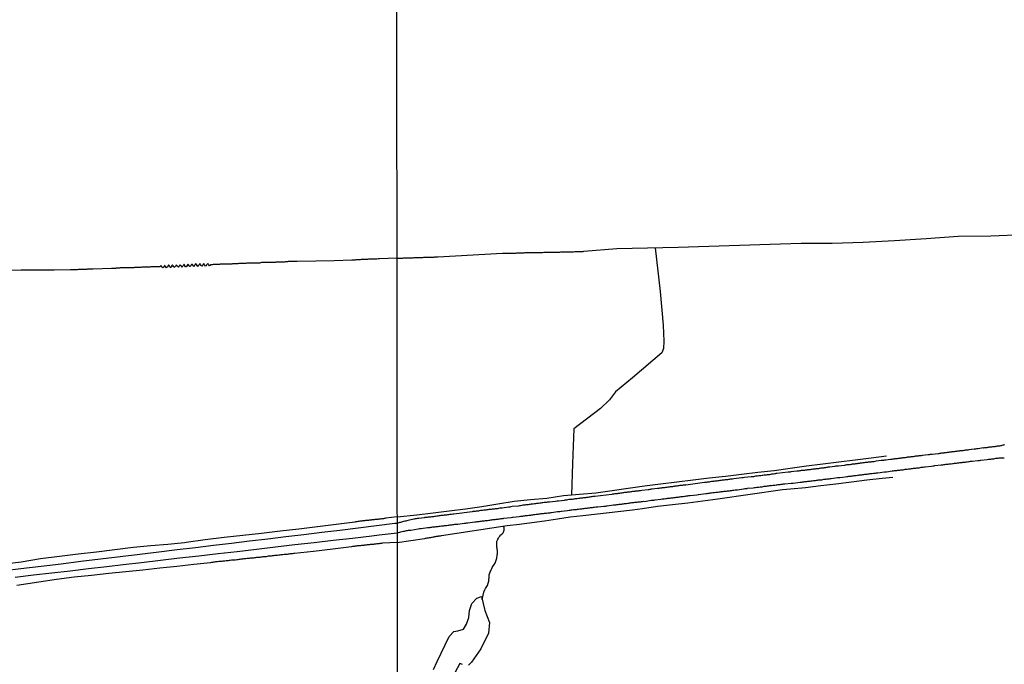
# Model space of a CAD drawing. Units: millimetres. Extents: x 190349 to 192763, y 1679834 to 1682607.
# Drawn here: x 191235 to 191445, y 1680444 to 1680582 of the extents above; entities that cross this region are included whole.
import ezdxf

# ---------------------------------------------------------------- set-up
doc = ezdxf.new("R2010")
doc.units = ezdxf.units.MM
for name, color, linetype in [('V-LAGOA', 140, 'Continuous'), ('V-REFERENCIA', 31, 'Continuous'), ('V-VALETA', 32, 'Continuous'), ('X-LIMITE_1000', 7, 'Continuous')]:
    doc.layers.add(name, color=color, linetype=linetype)

msp = doc.modelspace()

# ---------------------------------------------------------------- linework, layer by layer
at = {"layer": 'V-LAGOA'}
for points in [[(191333.46, 1680458.24), (191333.85, 1680460.05), (191333.92, 1680460.1), (191334.03, 1680460.29), (191334.15, 1680460.57), (191334.28, 1680460.78), (191334.43, 1680460.99), (191334.56, 1680461.2), (191334.6, 1680461.29), (191334.62, 1680461.37), (191334.66, 1680461.46), (191334.73, 1680461.67), (191334.79, 1680461.89), (191334.84, 1680462.1), (191334.86, 1680462.31), (191334.88, 1680462.52), (191334.9, 1680462.78), (191334.9, 1680462.99), (191334.92, 1680463.2), (191334.96, 1680463.46), (191335.01, 1680463.67), (191335.07, 1680463.88), (191335.16, 1680464.14), (191335.26, 1680464.35), (191335.35, 1680464.56), (191335.47, 1680464.82), (191335.6, 1680465.03), (191335.75, 1680465.25), (191335.88, 1680465.46), (191336.03, 1680465.65), (191336.18, 1680465.93), (191336.28, 1680466.14), (191336.35, 1680466.35), (191336.41, 1680466.56), (191336.49, 1680466.82), (191336.56, 1680467.03), (191336.58, 1680467.24), (191336.64, 1680467.5), (191336.64, 1680467.71), (191336.69, 1680467.92), (191336.69, 1680468.18), (191336.69, 1680468.44), (191336.69, 1680468.65), (191336.64, 1680468.86), (191336.62, 1680469.12), (191336.6, 1680469.33), (191336.58, 1680469.54), (191336.56, 1680469.8), (191336.56, 1680470.01), (191336.58, 1680470.22), (191336.58, 1680470.43), (191336.6, 1680470.65), (191336.66, 1680470.77), (191336.69, 1680470.86), (191336.79, 1680471.07), (191336.9, 1680471.28), (191337.05, 1680471.54), (191337.22, 1680471.73), (191337.45, 1680471.96), (191337.66, 1680472.15), (191337.79, 1680472.3), (191337.83, 1680472.33), (191337.83, 1680472.37), (191337.92, 1680472.41), (191337.9, 1680472.5), (191337.98, 1680472.54), (191338, 1680472.65), (191338.05, 1680472.77), (191338.11, 1680472.99), (191338.15, 1680473.2), (191338.15, 1680473.35), (191338.13, 1680473.39), (191338.11, 1680473.45), (191337.99, 1680473.85)], [(191323.06, 1680443.32), (191323.88, 1680445.05), (191324.7, 1680446.8), (191325.57, 1680448.55), (191326.45, 1680450.35), (191327.38, 1680451.42), (191328.28, 1680451.59), (191329.46, 1680451.92), (191330.1, 1680452.95), (191330.58, 1680454.43), (191330.76, 1680455.91), (191331.25, 1680457.41), (191332.3, 1680458.52), (191333.31, 1680458.84), (191334.04, 1680455.87), (191335.04, 1680453.36), (191334.81, 1680451.08), (191333.17, 1680447.73), (191331.2, 1680444.9), (191330.51, 1680444.24)], [(191329.24, 1680444.38), (191328.69, 1680444.61), (191327.18, 1680441.82)]]:
    msp.add_lwpolyline(points, dxfattribs=at)
at = {"layer": 'V-REFERENCIA'}
for points in [[(191444.65, 1680491.12), (191444.44, 1680491.08), (191444.27, 1680491.04), (191444.1, 1680490.99), (191443.93, 1680490.95), (191443.76, 1680490.91), (191443.59, 1680490.87), (191443.42, 1680490.87), (191443.25, 1680490.85), (191443.08, 1680490.82), (191442.91, 1680490.78), (191442.74, 1680490.78), (191442.57, 1680490.74), (191442.4, 1680490.74), (191442.23, 1680490.7), (191442.06, 1680490.7), (191441.89, 1680490.65), (191441.72, 1680490.65), (191441.55, 1680490.61), (191441.38, 1680490.61), (191441.21, 1680490.59), (191441.04, 1680490.57), (191440.87, 1680490.53), (191440.7, 1680490.53), (191440.53, 1680490.48), (191440.36, 1680490.48), (191440.19, 1680490.46), (191440.12, 1680490.47), (191439.04, 1680490.31), (191438.83, 1680490.27), (191438.66, 1680490.25), (191438.49, 1680490.23), (191438.32, 1680490.23), (191438.17, 1680490.21), (191437.04, 1680490.06), (191436.83, 1680490.02), (191436.66, 1680490.02), (191436.49, 1680489.97), (191436.32, 1680489.97), (191436.15, 1680489.93), (191435.98, 1680489.93), (191435.81, 1680489.89), (191435.64, 1680489.89), (191435.47, 1680489.85), (191435.3, 1680489.85), (191435.13, 1680489.83), (191434.96, 1680489.8), (191434.79, 1680489.76), (191434.62, 1680489.76), (191434.45, 1680489.74), (191434.28, 1680489.72), (191434.11, 1680489.7), (191433.94, 1680489.68), (191433.77, 1680489.66), (191433.6, 1680489.63), (191433.43, 1680489.61), (191433.26, 1680489.59), (191433.09, 1680489.57), (191432.92, 1680489.55), (191432.75, 1680489.53), (191432.58, 1680489.51), (191432.41, 1680489.49), (191432.24, 1680489.46), (191432.07, 1680489.42), (191431.9, 1680489.42), (191431.73, 1680489.38), (191431.56, 1680489.38), (191431.39, 1680489.36), (191431.21, 1680489.34), (191431, 1680489.29), (191430.83, 1680489.29), (191430.66, 1680489.25), (191430.55, 1680489.23), (191429.22, 1680489.1), (191428.96, 1680489.06), (191428.79, 1680489.06), (191428.62, 1680489.04), (191428.45, 1680489.04), (191428.39, 1680489.02), (191427.13, 1680488.87), (191426.92, 1680488.82), (191426.75, 1680488.82), (191426.58, 1680488.78), (191426.41, 1680488.78), (191426.24, 1680488.74), (191426.07, 1680488.74), (191425.9, 1680488.7), (191425.73, 1680488.7), (191425.56, 1680488.65), (191425.39, 1680488.65), (191425.22, 1680488.61), (191425.05, 1680488.61), (191425.05, 1680488.61), (191424.88, 1680488.57), (191424.71, 1680488.57), (191424.54, 1680488.53), (191424.37, 1680488.53), (191424.2, 1680488.48), (191424.03, 1680488.48), (191423.86, 1680488.44), (191423.69, 1680488.42), (191423.52, 1680488.4), (191423.35, 1680488.38), (191423.18, 1680488.36), (191423.01, 1680488.36), (191422.84, 1680488.31), (191422.67, 1680488.29), (191422.5, 1680488.27), (191422.33, 1680488.25), (191422.16, 1680488.23), (191421.99, 1680488.23), (191421.82, 1680488.19), (191421.65, 1680488.17), (191421.48, 1680488.14), (191421.31, 1680488.14), (191421.14, 1680488.1), (191420.97, 1680488.08), (191420.79, 1680488.06), (191420.62, 1680488.04), (191420.45, 1680488.02), (191420.39, 1680488), (191419.35, 1680487.89), (191419.09, 1680487.85), (191418.88, 1680487.8), (191418.71, 1680487.8), (191418.54, 1680487.78), (191418.39, 1680487.79), (191417.31, 1680487.63), (191417.05, 1680487.59), (191416.84, 1680487.55), (191416.67, 1680487.55), (191416.5, 1680487.51), (191416.33, 1680487.51), (191416.16, 1680487.46), (191415.99, 1680487.46), (191415.82, 1680487.42), (191415.65, 1680487.42), (191415.48, 1680487.4), (191415.31, 1680487.38), (191415.14, 1680487.34), (191414.97, 1680487.34), (191414.8, 1680487.29), (191414.63, 1680487.29), (191414.46, 1680487.27), (191414.29, 1680487.25), (191414.12, 1680487.21), (191413.95, 1680487.21), (191413.78, 1680487.17), (191413.61, 1680487.17), (191413.44, 1680487.15), (191413.27, 1680487.12), (191413.1, 1680487.08), (191412.93, 1680487.08), (191412.76, 1680487.04), (191412.59, 1680487.04), (191412.42, 1680487.02), (191412.25, 1680487), (191412.08, 1680486.95), (191411.91, 1680486.95), (191411.74, 1680486.91), (191411.57, 1680486.91), (191411.4, 1680486.89), (191411.23, 1680486.87), (191411.06, 1680486.85), (191410.89, 1680486.83), (191410.72, 1680486.78), (191410.56, 1680486.74), (191409.31, 1680486.61), (191409.06, 1680486.61), (191408.89, 1680486.57), (191408.72, 1680486.57), (191408.55, 1680486.55), (191408.48, 1680486.55), (191407.44, 1680486.4), (191407.23, 1680486.36), (191407.06, 1680486.36), (191406.89, 1680486.32), (191406.72, 1680486.32), (191406.55, 1680486.27), (191406.38, 1680486.27), (191406.21, 1680486.23), (191406.04, 1680486.19), (191405.87, 1680486.19), (191405.7, 1680486.17), (191405.53, 1680486.15), (191405.36, 1680486.1), (191405.19, 1680486.1), (191405.02, 1680486.06), (191404.85, 1680486.06), (191404.68, 1680486.02), (191404.51, 1680486.02), (191404.34, 1680485.98), (191404.17, 1680485.98), (191404.17, 1680485.98), (191404, 1680485.93), (191403.83, 1680485.93), (191403.65, 1680485.91), (191403.44, 1680485.89), (191403.27, 1680485.85), (191403.1, 1680485.85), (191402.93, 1680485.81), (191402.72, 1680485.81), (191402.55, 1680485.76), (191402.38, 1680485.76), (191402.21, 1680485.72), (191402.04, 1680485.7), (191401.87, 1680485.68), (191401.7, 1680485.66), (191401.53, 1680485.64), (191401.36, 1680485.64), (191401.19, 1680485.59), (191401.02, 1680485.57), (191400.85, 1680485.55), (191400.68, 1680485.55), (191400.51, 1680485.53), (191400.44, 1680485.53), (191399.19, 1680485.38), (191398.99, 1680485.34), (191398.89, 1680485.34), (191398.72, 1680485.32), (191398.61, 1680485.32), (191396.19, 1680485.03), (191395.98, 1680485), (191395.96, 1680484.95), (191395.74, 1680484.95), (191395.49, 1680484.91), (191395.28, 1680484.87), (191395.06, 1680484.87), (191394.81, 1680484.83), (191394.6, 1680484.78), (191394.38, 1680484.78), (191394.13, 1680484.74), (191393.92, 1680484.7), (191393.7, 1680484.7), (191393.45, 1680484.66), (191393.23, 1680484.61), (191393.02, 1680484.61), (191392.77, 1680484.57), (191392.55, 1680484.53), (191392.34, 1680484.53), (191392.09, 1680484.49), (191391.87, 1680484.44), (191391.66, 1680484.44), (191391.41, 1680484.4), (191391.19, 1680484.36), (191390.98, 1680484.36), (191390.73, 1680484.32), (191390.7, 1680484.3), (191389.32, 1680484.15), (191388.98, 1680484.13), (191388.73, 1680484.11), (191388.7, 1680484.13), (191387.01, 1680483.87), (191386.77, 1680483.85), (191386.56, 1680483.85), (191386.34, 1680483.81), (191386.09, 1680483.76), (191385.88, 1680483.76), (191385.66, 1680483.72), (191385.41, 1680483.68), (191385.2, 1680483.66), (191384.98, 1680483.64), (191384.73, 1680483.59), (191384.52, 1680483.59), (191384.3, 1680483.55), (191384.05, 1680483.51), (191383.84, 1680483.49), (191383.62, 1680483.47), (191383.37, 1680483.42), (191383.15, 1680483.38), (191382.94, 1680483.38), (191382.69, 1680483.34), (191382.47, 1680483.32), (191382.26, 1680483.3), (191382.01, 1680483.25), (191381.79, 1680483.21), (191381.58, 1680483.21), (191381.33, 1680483.17), (191381.11, 1680483.13), (191380.9, 1680483.11), (191380.79, 1680483.09), (191376.77, 1680482.56), (191376.73, 1680482.6), (191376.56, 1680482.57), (191376.39, 1680482.53), (191376.22, 1680482.53), (191376.05, 1680482.49), (191375.84, 1680482.49), (191375.67, 1680482.45), (191375.5, 1680482.45), (191375.33, 1680482.4), (191375.16, 1680482.38), (191374.99, 1680482.36), (191374.82, 1680482.34), (191374.82, 1680482.34), (191374.65, 1680482.32), (191374.48, 1680482.32), (191374.31, 1680482.28), (191374.14, 1680482.26), (191373.97, 1680482.23), (191373.8, 1680482.21), (191373.63, 1680482.19), (191373.46, 1680482.19), (191373.29, 1680482.15), (191373.12, 1680482.13), (191372.95, 1680482.11), (191372.78, 1680482.09), (191372.61, 1680482.06), (191372.44, 1680482.04), (191372.27, 1680482.02), (191372.1, 1680482), (191371.93, 1680481.98), (191371.76, 1680481.96), (191371.59, 1680481.93), (191371.42, 1680481.91), (191371.25, 1680481.89), (191371.08, 1680481.87), (191370.91, 1680481.87), (191370.76, 1680481.87), (191369.67, 1680481.7), (191369.42, 1680481.68), (191369.25, 1680481.64), (191369.08, 1680481.62), (191368.91, 1680481.59), (191368.8, 1680481.58), (191367.42, 1680481.42), (191367.16, 1680481.38), (191366.99, 1680481.34), (191366.82, 1680481.34), (191366.65, 1680481.3), (191366.44, 1680481.3), (191366.27, 1680481.25), (191366.1, 1680481.25), (191365.93, 1680481.21), (191365.76, 1680481.21), (191365.59, 1680481.17), (191365.42, 1680481.17), (191365.25, 1680481.13), (191365.08, 1680481.13), (191364.91, 1680481.08), (191364.74, 1680481.08), (191364.57, 1680481.04), (191364.4, 1680481.04), (191364.23, 1680481), (191364.06, 1680481), (191363.89, 1680480.96), (191363.72, 1680480.96), (191363.55, 1680480.91), (191363.38, 1680480.91), (191363.21, 1680480.87), (191363.04, 1680480.87), (191362.87, 1680480.83), (191362.7, 1680480.81), (191362.53, 1680480.79), (191362.36, 1680480.79), (191362.19, 1680480.74), (191362.02, 1680480.74), (191361.85, 1680480.7), (191361.68, 1680480.68), (191361.51, 1680480.66), (191361.34, 1680480.62), (191361.17, 1680480.62), (191361.06, 1680480.6), (191357.45, 1680480.13), (191357.32, 1680480.15), (191357.21, 1680480.11), (191357, 1680480.11), (191356.79, 1680480.06), (191356.57, 1680480.04), (191356.36, 1680480.02), (191356.15, 1680479.98), (191355.94, 1680479.96), (191355.68, 1680479.94), (191355.47, 1680479.89), (191355.25, 1680479.85), (191355, 1680479.85), (191354.79, 1680479.81), (191354.57, 1680479.79), (191354.36, 1680479.77), (191354.15, 1680479.72), (191353.94, 1680479.72), (191353.68, 1680479.68), (191353.47, 1680479.64), (191353.26, 1680479.64), (191353, 1680479.6), (191352.79, 1680479.55), (191352.58, 1680479.53), (191352.32, 1680479.51), (191352.11, 1680479.47), (191351.89, 1680479.47), (191351.64, 1680479.43), (191351.43, 1680479.38), (191351.21, 1680479.36), (191351, 1680479.34), (191350.98, 1680479.32), (191350.98, 1680479.32), (191349.68, 1680479.17), (191349.34, 1680479.13), (191349.09, 1680479.11), (191349.07, 1680479.11), (191347.81, 1680478.96), (191347.51, 1680478.94), (191347.3, 1680478.92), (191347.05, 1680478.87), (191346.83, 1680478.83), (191346.62, 1680478.83), (191346.37, 1680478.79), (191346.15, 1680478.77), (191345.94, 1680478.75), (191345.69, 1680478.7), (191345.47, 1680478.66), (191345.26, 1680478.66), (191345, 1680478.62), (191344.79, 1680478.58), (191344.58, 1680478.58), (191344.32, 1680478.53), (191344.11, 1680478.51), (191343.9, 1680478.49), (191343.64, 1680478.45), (191343.43, 1680478.43), (191343.22, 1680478.4), (191342.96, 1680478.36), (191342.75, 1680478.36), (191342.54, 1680478.32), (191342.28, 1680478.28), (191342.07, 1680478.28), (191341.86, 1680478.23), (191341.6, 1680478.19), (191341.39, 1680478.17), (191341.15, 1680478.11), (191339.82, 1680477.98), (191339.52, 1680477.94), (191339.31, 1680477.89), (191339.09, 1680477.87), (191339.03, 1680477.88), (191337.69, 1680477.68), (191337.39, 1680477.66), (191337.18, 1680477.64), (191336.92, 1680477.6), (191336.71, 1680477.55), (191336.5, 1680477.55), (191336.24, 1680477.51), (191336.03, 1680477.47), (191335.82, 1680477.47), (191335.56, 1680477.43), (191335.35, 1680477.41), (191335.14, 1680477.38), (191334.88, 1680477.34), (191334.67, 1680477.3), (191334.46, 1680477.3), (191334.2, 1680477.26), (191333.99, 1680477.21), (191333.78, 1680477.21), (191333.52, 1680477.17), (191333.31, 1680477.13), (191333.1, 1680477.13), (191332.84, 1680477.09), (191332.63, 1680477.04), (191332.42, 1680477.04), (191332.16, 1680477), (191331.95, 1680476.96), (191331.74, 1680476.96), (191331.48, 1680476.92), (191331.31, 1680476.88), (191327.43, 1680476.36), (191327.18, 1680476.36), (191326.93, 1680476.32), (191326.72, 1680476.32), (191326.5, 1680476.28), (191326.25, 1680476.26), (191326.04, 1680476.24), (191325.82, 1680476.19), (191325.57, 1680476.15), (191325.36, 1680476.15), (191325.14, 1680476.11), (191324.89, 1680476.09), (191324.67, 1680476.07), (191324.46, 1680476.02), (191324.21, 1680476), (191323.99, 1680475.98), (191323.78, 1680475.94), (191323.53, 1680475.9), (191323.31, 1680475.9), (191323.1, 1680475.85), (191322.85, 1680475.81), (191322.63, 1680475.79), (191322.42, 1680475.77), (191322.17, 1680475.75), (191321.95, 1680475.73), (191321.74, 1680475.68), (191321.49, 1680475.64), (191321.27, 1680475.64), (191321.12, 1680475.62), (191319.95, 1680475.47), (191319.61, 1680475.43), (191319.4, 1680475.39), (191319.4, 1680475.39), (191319.19, 1680475.39), (191318.98, 1680475.34), (191318.91, 1680475.33), (191318, 1680475.13), (191317.66, 1680475.04), (191317.4, 1680474.96), (191317.19, 1680474.92), (191316.98, 1680474.87), (191316.72, 1680474.79), (191316.51, 1680474.75), (191316.3, 1680474.68), (191316.04, 1680474.62), (191315.83, 1680474.58), (191315.35, 1680474.43), (191314.83, 1680474.39), (191310.94, 1680473.9), (191307.05, 1680473.41), (191303.16, 1680472.93), (191299.3, 1680472.47), (191295.46, 1680472.01), (191291.62, 1680471.55), (191287.78, 1680471.09), (191283.94, 1680470.63), (191280.1, 1680470.17), (191276.24, 1680469.71), (191272.38, 1680469.25), (191268.52, 1680468.79), (191264.63, 1680468.31), (191260.58, 1680467.83), (191256.4, 1680467.32), (191252.19, 1680466.81), (191247.99, 1680466.29), (191243.78, 1680465.77), (191239.54, 1680465.28), (191235.21, 1680464.75), (191231.73, 1680464.33)], [(191234.02, 1680463), (191237.92, 1680463.45), (191241.82, 1680463.9), (191245.72, 1680464.35), (191249.62, 1680464.8), (191253.52, 1680465.25), (191257, 1680465.67), (191260.95, 1680466.08), (191264.94, 1680466.62), (191269.03, 1680467.08), (191273.12, 1680467.54), (191277.21, 1680468), (191281.3, 1680468.46), (191285.39, 1680468.92), (191289.48, 1680469.43), (191293.57, 1680469.91), (191297.66, 1680470.37), (191301.75, 1680470.86), (191305.84, 1680471.31), (191309.93, 1680471.75), (191311.53, 1680472), (191315.36, 1680472.39), (191316.7, 1680472.78), (191316.78, 1680472.75), (191316.87, 1680472.77), (191316.93, 1680472.79), (191317.15, 1680472.83), (191317.36, 1680472.88), (191317.57, 1680472.92), (191317.78, 1680472.96), (191318.04, 1680472.98), (191318.23, 1680472.99), (191319.83, 1680473.28), (191320.12, 1680473.3), (191320.34, 1680473.32), (191320.44, 1680473.33), (191321.78, 1680473.51), (191322.08, 1680473.54), (191322.29, 1680473.58), (191322.51, 1680473.6), (191322.76, 1680473.62), (191322.97, 1680473.66), (191323.19, 1680473.68), (191323.44, 1680473.71), (191323.65, 1680473.73), (191323.87, 1680473.77), (191324.08, 1680473.79), (191324.29, 1680473.81), (191324.5, 1680473.83), (191324.76, 1680473.88), (191324.97, 1680473.9), (191325.19, 1680473.92), (191325.44, 1680473.96), (191325.65, 1680473.98), (191325.87, 1680474), (191326.12, 1680474.05), (191326.33, 1680474.07), (191326.55, 1680474.09), (191326.8, 1680474.11), (191327.01, 1680474.13), (191327.23, 1680474.15), (191327.44, 1680474.19), (191327.65, 1680474.22), (191327.86, 1680474.24), (191328.12, 1680474.28), (191328.27, 1680474.26), (191329.61, 1680474.45), (191329.95, 1680474.49), (191330.16, 1680474.53), (191330.37, 1680474.56), (191330.39, 1680474.56), (191331.86, 1680474.75), (191332.16, 1680474.77), (191332.37, 1680474.79), (191332.59, 1680474.83), (191332.84, 1680474.85), (191333.05, 1680474.87), (191333.27, 1680474.92), (191333.52, 1680474.94), (191333.73, 1680474.96), (191333.95, 1680474.98), (191334.16, 1680475), (191334.37, 1680475.04), (191334.58, 1680475.07), (191334.84, 1680475.09), (191335.05, 1680475.13), (191335.27, 1680475.15), (191335.52, 1680475.17), (191335.73, 1680475.22), (191335.95, 1680475.24), (191336.2, 1680475.26), (191336.41, 1680475.3), (191336.63, 1680475.32), (191336.88, 1680475.34), (191337.09, 1680475.39), (191337.31, 1680475.41), (191337.52, 1680475.43), (191337.73, 1680475.45), (191337.94, 1680475.49), (191338.09, 1680475.54), (191339.6, 1680475.68), (191339.9, 1680475.73), (191340.01, 1680475.75), (191341.3, 1680475.9), (191341.6, 1680475.94), (191341.81, 1680475.96), (191342.03, 1680475.98), (191342.24, 1680476.02), (191342.45, 1680476.05), (191342.67, 1680476.07), (191342.92, 1680476.11), (191343.13, 1680476.13), (191343.35, 1680476.15), (191343.6, 1680476.17), (191343.81, 1680476.19), (191344.03, 1680476.24), (191344.24, 1680476.26), (191344.45, 1680476.28), (191344.66, 1680476.32), (191344.92, 1680476.36), (191345.13, 1680476.39), (191345.34, 1680476.41), (191345.34, 1680476.41), (191345.6, 1680476.43), (191345.81, 1680476.45), (191346.03, 1680476.49), (191346.28, 1680476.51), (191346.49, 1680476.53), (191346.71, 1680476.58), (191346.96, 1680476.6), (191347.17, 1680476.62), (191347.39, 1680476.64), (191347.64, 1680476.68), (191347.85, 1680476.7), (191348.07, 1680476.75), (191348.17, 1680476.77), (191349.47, 1680476.92), (191349.77, 1680476.96), (191349.98, 1680476.98), (191350.24, 1680477.03), (191350.3, 1680477.05), (191351.64, 1680477.17), (191351.94, 1680477.21), (191352.19, 1680477.26), (191352.41, 1680477.28), (191352.62, 1680477.3), (191352.87, 1680477.34), (191353.09, 1680477.34), (191353.3, 1680477.38), (191353.55, 1680477.41), (191353.77, 1680477.43), (191353.98, 1680477.47), (191354.23, 1680477.49), (191354.45, 1680477.51), (191354.66, 1680477.55), (191354.91, 1680477.6), (191355.13, 1680477.6), (191355.34, 1680477.64), (191355.59, 1680477.66), (191355.81, 1680477.68), (191356.02, 1680477.72), (191356.28, 1680477.75), (191356.49, 1680477.77), (191356.7, 1680477.81), (191356.96, 1680477.83), (191357.17, 1680477.85), (191357.38, 1680477.89), (191357.64, 1680477.92), (191357.85, 1680477.94), (191358.06, 1680477.94), (191358.08, 1680477.92), (191359.34, 1680478.09), (191359.68, 1680478.11), (191359.89, 1680478.15), (191360.08, 1680478.19), (191361.38, 1680478.34), (191361.72, 1680478.36), (191361.93, 1680478.4), (191362.14, 1680478.43), (191362.4, 1680478.47), (191362.61, 1680478.49), (191362.83, 1680478.51), (191363.08, 1680478.53), (191363.29, 1680478.58), (191363.51, 1680478.6), (191363.76, 1680478.62), (191363.97, 1680478.66), (191364.19, 1680478.68), (191364.44, 1680478.73), (191364.65, 1680478.75), (191364.87, 1680478.77), (191365.08, 1680478.79), (191365.29, 1680478.83), (191365.5, 1680478.83), (191365.76, 1680478.87), (191365.97, 1680478.9), (191366.19, 1680478.92), (191366.44, 1680478.96), (191366.65, 1680478.98), (191366.87, 1680479), (191367.12, 1680479.04), (191367.33, 1680479.07), (191367.55, 1680479.09), (191367.8, 1680479.13), (191367.99, 1680479.11), (191369.42, 1680479.34), (191369.76, 1680479.36), (191369.97, 1680479.38), (191370.18, 1680479.41), (191370.25, 1680479.41), (191371.5, 1680479.6), (191371.8, 1680479.62), (191372.01, 1680479.64), (191372.22, 1680479.68), (191372.48, 1680479.7), (191372.69, 1680479.72), (191372.91, 1680479.77), (191373.16, 1680479.79), (191373.37, 1680479.81), (191373.59, 1680479.85), (191373.84, 1680479.87), (191374.05, 1680479.89), (191374.27, 1680479.94), (191374.27, 1680479.94), (191374.52, 1680479.96), (191374.73, 1680479.98), (191374.95, 1680480), (191375.16, 1680480.02), (191375.37, 1680480.06), (191375.58, 1680480.09), (191375.84, 1680480.11), (191376.05, 1680480.15), (191376.26, 1680480.17), (191376.52, 1680480.21), (191376.73, 1680480.23), (191376.95, 1680480.26), (191377.2, 1680480.28), (191377.41, 1680480.32), (191377.63, 1680480.34), (191377.73, 1680480.34), (191379.16, 1680480.53), (191379.45, 1680480.57), (191379.52, 1680480.6), (191381.07, 1680480.77), (191381.37, 1680480.81), (191381.58, 1680480.83), (191381.84, 1680480.87), (191382.05, 1680480.89), (191382.26, 1680480.91), (191382.52, 1680480.96), (191382.73, 1680480.98), (191382.94, 1680481), (191383.2, 1680481.04), (191383.41, 1680481.04), (191383.62, 1680481.08), (191383.88, 1680481.13), (191384.09, 1680481.13), (191384.3, 1680481.17), (191384.56, 1680481.21), (191384.77, 1680481.21), (191384.98, 1680481.25), (191385.24, 1680481.3), (191385.45, 1680481.3), (191385.66, 1680481.34), (191385.92, 1680481.36), (191386.13, 1680481.38), (191386.34, 1680481.42), (191386.6, 1680481.45), (191386.81, 1680481.47), (191387.03, 1680481.51), (191387.28, 1680481.55), (191387.49, 1680481.55), (191387.71, 1680481.59), (191387.81, 1680481.58), (191389.07, 1680481.76), (191389.36, 1680481.81), (191389.58, 1680481.83), (191389.83, 1680481.87), (191389.94, 1680481.89), (191391.15, 1680482.02), (191391.45, 1680482.06), (191391.66, 1680482.06), (191391.92, 1680482.11), (191392.13, 1680482.15), (191392.34, 1680482.15), (191392.6, 1680482.19), (191392.81, 1680482.21), (191393.02, 1680482.23), (191393.28, 1680482.28), (191393.49, 1680482.32), (191393.7, 1680482.32), (191393.96, 1680482.36), (191394.17, 1680482.38), (191394.38, 1680482.4), (191394.64, 1680482.45), (191394.85, 1680482.47), (191395.06, 1680482.49), (191395.32, 1680482.53), (191395.53, 1680482.55), (191395.74, 1680482.57), (191396, 1680482.62), (191396.21, 1680482.64), (191396.42, 1680482.66), (191396.68, 1680482.7), (191396.89, 1680482.7), (191397.11, 1680482.74), (191397.36, 1680482.79), (191397.57, 1680482.81), (191397.79, 1680482.83), (191397.85, 1680482.81), (191399.23, 1680482.96), (191399.53, 1680482.96), (191399.68, 1680482.98), (191401.15, 1680483.17), (191401.44, 1680483.21), (191401.66, 1680483.25), (191401.91, 1680483.28), (191402.12, 1680483.3), (191402.34, 1680483.32), (191402.59, 1680483.34), (191402.8, 1680483.38), (191403.02, 1680483.4), (191403.27, 1680483.42), (191403.48, 1680483.47), (191403.48, 1680483.47), (191403.7, 1680483.49), (191403.95, 1680483.51), (191404.17, 1680483.55), (191404.38, 1680483.57), (191404.63, 1680483.59), (191404.85, 1680483.64), (191405.06, 1680483.66), (191405.31, 1680483.68), (191405.53, 1680483.7), (191405.74, 1680483.72), (191405.99, 1680483.76), (191406.21, 1680483.81), (191406.42, 1680483.81), (191406.67, 1680483.85), (191406.89, 1680483.89), (191407.1, 1680483.91), (191407.36, 1680483.93), (191407.57, 1680483.96), (191407.72, 1680483.96), (191409.1, 1680484.15), (191409.44, 1680484.19), (191409.59, 1680484.17), (191410.76, 1680484.36), (191411.06, 1680484.4), (191411.31, 1680484.42), (191411.52, 1680484.44), (191411.74, 1680484.49), (191411.99, 1680484.49), (191412.2, 1680484.53), (191412.42, 1680484.55), (191412.67, 1680484.59), (191412.88, 1680484.61), (191413.1, 1680484.64), (191413.35, 1680484.66), (191413.56, 1680484.7), (191413.78, 1680484.72), (191414.03, 1680484.74), (191414.25, 1680484.78), (191414.46, 1680484.81), (191414.71, 1680484.83), (191414.93, 1680484.87), (191415.14, 1680484.89), (191415.39, 1680484.91), (191415.61, 1680484.95), (191415.82, 1680484.95), (191416.07, 1680485), (191416.29, 1680485.04), (191416.5, 1680485.04), (191416.75, 1680485.08), (191416.97, 1680485.12), (191417.18, 1680485.12), (191417.43, 1680485.17), (191417.65, 1680485.19), (191417.71, 1680485.19), (191419.09, 1680485.38), (191419.43, 1680485.42), (191419.54, 1680485.41), (191420.71, 1680485.57), (191421.01, 1680485.59), (191421.22, 1680485.64), (191421.48, 1680485.68), (191421.69, 1680485.68), (191421.9, 1680485.72), (191422.16, 1680485.76), (191422.37, 1680485.76), (191422.58, 1680485.81), (191422.84, 1680485.83), (191423.05, 1680485.85), (191423.26, 1680485.89), (191423.52, 1680485.93), (191423.73, 1680485.93), (191423.94, 1680485.98), (191424.2, 1680486), (191424.41, 1680486.02), (191424.62, 1680486.06), (191424.88, 1680486.1), (191425.09, 1680486.1), (191425.3, 1680486.15), (191425.56, 1680486.17), (191425.77, 1680486.19), (191425.98, 1680486.23), (191426.24, 1680486.27), (191426.45, 1680486.27), (191426.66, 1680486.32), (191426.92, 1680486.36), (191427.13, 1680486.36), (191427.34, 1680486.4), (191427.6, 1680486.44), (191427.75, 1680486.43), (191429.13, 1680486.61), (191429.47, 1680486.66), (191429.68, 1680486.7), (191429.79, 1680486.72), (191431.17, 1680486.87), (191431.51, 1680486.91), (191431.73, 1680486.93), (191431.94, 1680486.95), (191432.19, 1680487), (191432.41, 1680487.02), (191432.62, 1680487.04), (191432.62, 1680487.04), (191432.87, 1680487.08), (191433.09, 1680487.08), (191433.3, 1680487.12), (191433.55, 1680487.17), (191433.77, 1680487.17), (191433.98, 1680487.21), (191434.23, 1680487.25), (191434.45, 1680487.25), (191434.66, 1680487.29), (191434.92, 1680487.32), (191435.13, 1680487.34), (191435.34, 1680487.38), (191435.6, 1680487.4), (191435.81, 1680487.42), (191436.02, 1680487.46), (191436.28, 1680487.46), (191436.49, 1680487.51), (191436.7, 1680487.55), (191436.96, 1680487.57), (191437.17, 1680487.59), (191437.38, 1680487.63), (191437.64, 1680487.66), (191437.74, 1680487.68), (191439, 1680487.8), (191439.3, 1680487.83), (191439.55, 1680487.87), (191439.61, 1680487.87), (191440.95, 1680488.02), (191441.25, 1680488.06), (191441.46, 1680488.08), (191441.72, 1680488.1), (191441.93, 1680488.14), (191442.15, 1680488.19), (191442.4, 1680488.19), (191442.61, 1680488.23), (191442.83, 1680488.27), (191443.08, 1680488.27), (191443.29, 1680488.31), (191443.51, 1680488.36), (191443.76, 1680488.36), (191443.97, 1680488.4), (191444.19, 1680488.4), (191444.4, 1680488.4), (191444.61, 1680488.38)]]:
    msp.add_lwpolyline(points, dxfattribs=at)
at = {"layer": 'V-VALETA'}
for points in [[(191315.31, 1680530.86), (191316.57, 1680530.88), (191316.76, 1680530.93), (191316.98, 1680530.93), (191317.15, 1680530.95), (191317.32, 1680530.93), (191317.38, 1680530.95), (191317.46, 1680530.95), (191317.7, 1680530.93), (191317.87, 1680530.93), (191318.04, 1680530.93), (191318.25, 1680530.95), (191318.42, 1680530.95), (191318.59, 1680530.95), (191318.76, 1680530.95), (191318.98, 1680530.97), (191319.15, 1680530.97), (191319.32, 1680530.97), (191319.53, 1680531), (191319.74, 1680531), (191319.91, 1680531), (191320.08, 1680531), (191320.29, 1680531), (191320.46, 1680531), (191320.63, 1680531.02), (191320.8, 1680531.02), (191321.02, 1680531.04), (191321.19, 1680531.04), (191321.36, 1680531.04), (191321.57, 1680531.04), (191321.74, 1680531.04), (191321.91, 1680531.04), (191322.08, 1680531.04), (191322.29, 1680531.08), (191322.46, 1680531.08), (191322.63, 1680531.08), (191322.8, 1680531.08), (191323.02, 1680531.08), (191323.19, 1680531.08), (191323.36, 1680531.1), (191323.57, 1680531.1), (191323.74, 1680531.1), (191323.91, 1680531.12), (191324.04, 1680531.12), (191337.8, 1680531.91), (191338.03, 1680531.91), (191338.28, 1680531.91), (191338.54, 1680531.91), (191338.75, 1680531.93), (191339.01, 1680531.93), (191339.22, 1680531.93), (191339.43, 1680531.93), (191339.69, 1680531.93), (191339.9, 1680531.93), (191340.11, 1680531.95), (191340.37, 1680531.95), (191340.58, 1680531.95), (191340.79, 1680531.97), (191341.05, 1680531.97), (191341.26, 1680531.97), (191341.47, 1680531.99), (191341.73, 1680531.99), (191341.94, 1680532.02), (191342.16, 1680532.02), (191342.41, 1680532.02), (191342.62, 1680532.04), (191342.84, 1680532.04), (191343.09, 1680532.04), (191343.3, 1680532.04), (191343.52, 1680532.04), (191343.77, 1680532.06), (191343.98, 1680532.06), (191344.2, 1680532.06), (191344.45, 1680532.06), (191344.66, 1680532.06), (191344.88, 1680532.06), (191345.13, 1680532.06), (191345.34, 1680532.06), (191345.56, 1680532.08), (191345.81, 1680532.08), (191346.03, 1680532.08), (191346.28, 1680532.08), (191346.54, 1680532.1), (191346.75, 1680532.1), (191347, 1680532.1), (191347.26, 1680532.1), (191347.47, 1680532.12), (191347.73, 1680532.12), (191347.94, 1680532.12), (191348.15, 1680532.12), (191348.41, 1680532.12), (191348.62, 1680532.14), (191348.83, 1680532.16), (191349.09, 1680532.16), (191349.3, 1680532.16), (191349.51, 1680532.16), (191349.77, 1680532.16), (191349.98, 1680532.16), (191350.19, 1680532.19), (191350.45, 1680532.19), (191350.66, 1680532.19), (191350.66, 1680532.19), (191350.87, 1680532.19), (191351.13, 1680532.21), (191351.34, 1680532.21), (191351.55, 1680532.21), (191351.81, 1680532.21), (191352.02, 1680532.21), (191352.23, 1680532.21), (191352.49, 1680532.23), (191352.7, 1680532.23), (191352.92, 1680532.23), (191353.17, 1680532.25), (191353.38, 1680532.25), (191353.6, 1680532.25), (191353.85, 1680532.25), (191354.06, 1680532.25), (191354.28, 1680532.25), (191354.53, 1680532.27), (191354.74, 1680532.29), (191354.96, 1680532.29), (191355.09, 1680532.31), (191362.08, 1680532.88), (191368.61, 1680533.04), (191375.14, 1680533.2), (191381.67, 1680533.41), (191388.2, 1680533.62), (191394.78, 1680533.83), (191401.36, 1680534.04), (191407.94, 1680534.07), (191414.57, 1680534.23), (191421.24, 1680534.58), (191428, 1680535.06), (191434.76, 1680535.54), (191441.75, 1680535.57), (191448.74, 1680535.92)], [(191370.27, 1680533.08), (191371.32, 1680523.74), (191372.01, 1680516.62), (191372.1, 1680513.21), (191372.06, 1680511.61), (191371.69, 1680510.74), (191365.42, 1680505.41), (191361.85, 1680502.41), (191360.57, 1680500.72), (191358.65, 1680498.89), (191352.93, 1680494.57), (191352.66, 1680487.13), (191352.48, 1680480.52)], [(191315.31, 1680530.86), (191311.58, 1680530.71), (191311.47, 1680530.68), (191311.39, 1680530.68), (191311.3, 1680530.68), (191311.04, 1680530.65), (191310.83, 1680530.65), (191310.61, 1680530.65), (191310.4, 1680530.63), (191310.18, 1680530.63), (191309.92, 1680530.61), (191309.71, 1680530.61), (191309.49, 1680530.61), (191309.27, 1680530.61), (191309.06, 1680530.59), (191308.8, 1680530.57), (191308.59, 1680530.57), (191308.37, 1680530.57), (191308.15, 1680530.57), (191307.94, 1680530.55), (191307.68, 1680530.55), (191307.47, 1680530.52), (191307.25, 1680530.52), (191307.03, 1680530.52), (191306.82, 1680530.5), (191306.56, 1680530.5), (191306.34, 1680530.46), (191306.09, 1680530.44), (191305.87, 1680530.44), (191305.73, 1680530.44), (191301.95, 1680530.29), (191298.01, 1680530.22), (191294.07, 1680530.15), (191293.89, 1680530.13), (191293.72, 1680530.13), (191293.55, 1680530.13), (191293.38, 1680530.13), (191293.2, 1680530.11), (191293.03, 1680530.11), (191292.86, 1680530.11), (191292.69, 1680530.11), (191292.51, 1680530.11), (191292.34, 1680530.11), (191292.17, 1680530.11), (191292, 1680530.09), (191291.82, 1680530.09), (191291.65, 1680530.07), (191291.48, 1680530.05), (191291.31, 1680530.03), (191291.13, 1680530.03), (191290.92, 1680530.03), (191290.75, 1680530.01), (191290.57, 1680530.01), (191290.4, 1680529.99), (191290.23, 1680529.99), (191290.06, 1680529.99), (191289.88, 1680529.99), (191289.71, 1680529.99), (191289.54, 1680529.99), (191289.37, 1680529.96), (191289.2, 1680529.96), (191289.02, 1680529.94), (191288.85, 1680529.94), (191288.68, 1680529.94), (191288.51, 1680529.94), (191288.33, 1680529.94), (191288.16, 1680529.94), (191287.99, 1680529.94), (191287.82, 1680529.94), (191287.64, 1680529.92), (191287.47, 1680529.9), (191287.3, 1680529.9), (191287.13, 1680529.9), (191286.95, 1680529.9), (191286.78, 1680529.9), (191286.61, 1680529.9), (191286.44, 1680529.9), (191286.27, 1680529.84), (191286.09, 1680529.81), (191285.92, 1680529.81), (191285.75, 1680529.81), (191285.58, 1680529.81), (191285.4, 1680529.81), (191285.23, 1680529.81), (191285.06, 1680529.81), (191284.89, 1680529.81), (191284.71, 1680529.77), (191284.54, 1680529.77), (191284.37, 1680529.77), (191284.2, 1680529.77), (191284.02, 1680529.77), (191283.85, 1680529.77), (191283.68, 1680529.77), (191283.51, 1680529.77), (191283.34, 1680529.77), (191283.16, 1680529.75), (191282.99, 1680529.73), (191282.82, 1680529.73), (191282.65, 1680529.73), (191282.47, 1680529.73), (191282.3, 1680529.73), (191282.3, 1680529.73), (191282.13, 1680529.73), (191281.96, 1680529.73), (191281.78, 1680529.73), (191281.61, 1680529.7), (191281.44, 1680529.68), (191281.27, 1680529.66), (191281.09, 1680529.64), (191280.88, 1680529.64), (191280.71, 1680529.64), (191280.53, 1680529.64), (191280.32, 1680529.62), (191280.15, 1680529.6), (191279.97, 1680529.6), (191279.76, 1680529.6), (191279.59, 1680529.6), (191279.41, 1680529.6), (191279.24, 1680529.6), (191279.07, 1680529.6), (191278.9, 1680529.57), (191278.72, 1680529.57), (191278.55, 1680529.55), (191278.38, 1680529.55), (191278.21, 1680529.55), (191278.04, 1680529.55), (191277.86, 1680529.55), (191277.69, 1680529.55), (191277.52, 1680529.53), (191277.35, 1680529.51), (191277.17, 1680529.51), (191277, 1680529.51), (191276.83, 1680529.51), (191276.66, 1680529.51), (191276.48, 1680529.51), (191276.31, 1680529.51), (191276.14, 1680529.47), (191275.97, 1680529.45), (191275.79, 1680529.45), (191275.64, 1680529.4), (191275.62, 1680529.45), (191275.58, 1680529.38), (191275.51, 1680529.32), (191275.49, 1680529.3), (191275.43, 1680529.26), (191275.38, 1680529.23), (191275.27, 1680529.43), (191275.15, 1680529.55), (191275.13, 1680529.6), (191275.06, 1680529.66), (191275, 1680529.69), (191274.95, 1680529.64), (191274.87, 1680529.55), (191274.84, 1680529.51), (191274.76, 1680529.34), (191274.67, 1680529.23), (191274.54, 1680529.17), (191274.43, 1680529.34), (191274.28, 1680529.51), (191274.24, 1680529.64), (191274.16, 1680529.64), (191274.07, 1680529.58), (191274, 1680529.43), (191273.92, 1680529.26), (191273.92, 1680529.25), (191273.88, 1680529.21), (191273.81, 1680529.15), (191273.7, 1680529.19), (191273.62, 1680529.32), (191273.48, 1680529.51), (191273.46, 1680529.51), (191273.44, 1680529.62), (191273.32, 1680529.64), (191273.25, 1680529.55), (191273.21, 1680529.49), (191273.18, 1680529.43), (191273.05, 1680529.26), (191272.97, 1680529.17), (191272.92, 1680529.1), (191272.74, 1680529.3), (191272.62, 1680529.47), (191272.61, 1680529.55), (191272.52, 1680529.6), (191272.48, 1680529.62), (191272.37, 1680529.54), (191272.3, 1680529.38), (191272.21, 1680529.26), (191272.17, 1680529.19), (191272.13, 1680529.14), (191272.09, 1680529.06), (191271.93, 1680529.26), (191271.87, 1680529.34), (191271.83, 1680529.43), (191271.81, 1680529.45), (191271.79, 1680529.51), (191271.66, 1680529.55), (191271.62, 1680529.51), (191271.55, 1680529.45), (191271.51, 1680529.4), (191271.44, 1680529.3), (191271.35, 1680529.15), (191271.31, 1680529.06), (191271.31, 1680529.06), (191271.2, 1680529.08), (191271.18, 1680529.1), (191271.05, 1680529.25), (191270.9, 1680529.41), (191270.86, 1680529.49), (191270.75, 1680529.49), (191270.66, 1680529.34), (191270.62, 1680529.28), (191270.51, 1680529.08), (191270.45, 1680528.99), (191270.34, 1680529.01), (191270.32, 1680529.04), (191270.17, 1680529.21), (191270.15, 1680529.27), (191270.04, 1680529.36), (191270.06, 1680529.45), (191269.97, 1680529.47), (191269.93, 1680529.49), (191269.91, 1680529.45), (191269.87, 1680529.43), (191269.85, 1680529.36), (191269.78, 1680529.3), (191269.76, 1680529.3), (191269.72, 1680529.14), (191269.67, 1680529.06), (191269.61, 1680529.01), (191269.57, 1680528.93), (191269.41, 1680529.13), (191269.29, 1680529.3), (191269.18, 1680529.45), (191269.14, 1680529.43), (191269.05, 1680529.38), (191269.03, 1680529.28), (191268.98, 1680529.23), (191268.9, 1680529.1), (191268.87, 1680529.06), (191268.79, 1680528.99), (191268.77, 1680528.93), (191268.71, 1680528.93), (191268.62, 1680529.06), (191268.47, 1680529.26), (191268.42, 1680529.3), (191268.4, 1680529.32), (191268.36, 1680529.34), (191268.36, 1680529.36), (191268.36, 1680529.4), (191268.14, 1680529.17), (191268.1, 1680529.08), (191268.03, 1680529.02), (191267.97, 1680528.91), (191267.89, 1680528.89), (191267.78, 1680529.04), (191267.65, 1680529.19), (191267.62, 1680529.21), (191267.6, 1680529.23), (191267.5, 1680529.36), (191267.46, 1680529.34), (191267.39, 1680529.32), (191267.33, 1680529.17), (191267.28, 1680529.04), (191267.17, 1680528.91), (191267.2, 1680528.86), (191267.09, 1680528.84), (191266.96, 1680529.04), (191266.85, 1680529.21), (191266.81, 1680529.32), (191266.72, 1680529.34), (191266.68, 1680529.36), (191266.61, 1680529.28), (191266.57, 1680529.19), (191266.53, 1680529.14), (191266.42, 1680528.95), (191266.38, 1680528.91), (191266.33, 1680528.86), (191266.25, 1680528.82), (191266.12, 1680529), (191265.97, 1680529.15), (191265.97, 1680529.23), (191265.82, 1680529.28), (191265.78, 1680529.19), (191265.69, 1680529.04), (191265.56, 1680528.85), (191265.43, 1680528.76), (191265.25, 1680528.95), (191265.15, 1680529.13), (191265.11, 1680529.21), (191265, 1680529.23), (191264.91, 1680529.06), (191264.85, 1680529.04), (191264.76, 1680528.99), (191264.59, 1680529.01), (191264.42, 1680529.01), (191264.25, 1680529.01), (191264.07, 1680529.01), (191263.9, 1680529.01), (191263.73, 1680528.99), (191263.56, 1680528.99), (191263.39, 1680528.99), (191263.21, 1680528.99), (191263.04, 1680528.99), (191263.04, 1680528.99), (191262.87, 1680528.99), (191262.7, 1680528.97), (191262.52, 1680528.97), (191262.35, 1680528.97), (191262.18, 1680528.95), (191262.01, 1680528.95), (191261.83, 1680528.95), (191261.66, 1680528.95), (191261.49, 1680528.95), (191261.32, 1680528.93), (191261.14, 1680528.93), (191260.97, 1680528.91), (191260.8, 1680528.89), (191260.63, 1680528.87), (191260.46, 1680528.87), (191260.28, 1680528.87), (191260.11, 1680528.87), (191259.94, 1680528.87), (191259.77, 1680528.87), (191259.59, 1680528.84), (191259.42, 1680528.84), (191259.25, 1680528.82), (191259.08, 1680528.82), (191258.9, 1680528.82), (191258.73, 1680528.82), (191258.56, 1680528.82), (191258.39, 1680528.82), (191258.21, 1680528.82), (191258, 1680528.8), (191257.83, 1680528.8), (191257.65, 1680528.78), (191257.44, 1680528.78), (191257.27, 1680528.78), (191257.09, 1680528.78), (191256.92, 1680528.78), (191256.75, 1680528.76), (191256.58, 1680528.76), (191256.4, 1680528.76), (191256.23, 1680528.74), (191256.06, 1680528.74), (191255.89, 1680528.74), (191255.72, 1680528.72), (191255.54, 1680528.69), (191255.37, 1680528.67), (191255.2, 1680528.67), (191255.03, 1680528.67), (191254.85, 1680528.67), (191254.68, 1680528.65), (191254.51, 1680528.65), (191250.64, 1680528.53), (191250.46, 1680528.5), (191250.29, 1680528.48), (191250.11, 1680528.48), (191249.94, 1680528.48), (191249.77, 1680528.48), (191249.6, 1680528.48), (191249.42, 1680528.48), (191249.25, 1680528.45), (191249.08, 1680528.45), (191248.91, 1680528.45), (191248.73, 1680528.43), (191248.52, 1680528.43), (191248.35, 1680528.43), (191248.17, 1680528.43), (191247.96, 1680528.41), (191247.79, 1680528.41), (191247.61, 1680528.41), (191247.4, 1680528.41), (191247.23, 1680528.39), (191247.05, 1680528.39), (191246.84, 1680528.39), (191246.67, 1680528.39), (191246.49, 1680528.39), (191246.28, 1680528.37), (191246.11, 1680528.37), (191245.93, 1680528.37), (191245.78, 1680528.35), (191242.31, 1680528.32), (191238.81, 1680528.28), (191235.28, 1680528.33), (191231.7, 1680528.25)], [(191315.35, 1680475.78), (191319.54, 1680476.26), (191322.99, 1680476.68), (191326.44, 1680477.1), (191329.89, 1680477.55), (191333.34, 1680478.02), (191336.79, 1680478.58), (191340.24, 1680479.14), (191343.74, 1680479.47), (191347.24, 1680479.8), (191350.74, 1680480.36), (191352.48, 1680480.52), (191354.19, 1680480.65), (191357.64, 1680480.94), (191361.09, 1680481.45), (191364.54, 1680481.94), (191367.99, 1680482.39), (191371.44, 1680482.84), (191374.89, 1680483.29), (191378.34, 1680483.69), (191381.79, 1680484.09), (191385.24, 1680484.49), (191388.69, 1680484.89), (191392.14, 1680485.29), (191395.59, 1680485.69), (191399.04, 1680486.18), (191402.49, 1680486.65), (191405.94, 1680487.1), (191409.39, 1680487.55), (191412.84, 1680487.95), (191416.29, 1680488.35), (191419.54, 1680488.82)], [(191315.36, 1680470.38), (191321.18, 1680471.2), (191321.22, 1680471.24), (191321.36, 1680471.26), (191321.53, 1680471.28), (191321.7, 1680471.32), (191321.87, 1680471.34), (191322.04, 1680471.37), (191322.21, 1680471.41), (191322.38, 1680471.43), (191322.55, 1680471.45), (191322.72, 1680471.49), (191322.89, 1680471.52), (191323.06, 1680471.56), (191323.23, 1680471.58), (191323.4, 1680471.62), (191323.57, 1680471.62), (191323.74, 1680471.67), (191323.91, 1680471.71), (191324.08, 1680471.71), (191324.25, 1680471.75), (191324.42, 1680471.75), (191324.59, 1680471.79), (191324.76, 1680471.84), (191324.76, 1680471.84), (191338.75, 1680473.97), (191341.36, 1680474.27), (191344.04, 1680474.62), (191346.75, 1680474.99), (191349.46, 1680475.39), (191352.17, 1680475.79), (191354.88, 1680476.11), (191365.46, 1680477.27), (191367.6, 1680477.58), (191370.8, 1680478.06), (191374, 1680478.43), (191377.2, 1680478.8), (191380.4, 1680479.25), (191383.6, 1680479.65), (191397.35, 1680481.61), (191399.06, 1680481.79), (191402.26, 1680482.09), (191405.51, 1680482.49), (191408.76, 1680482.84), (191412.04, 1680483.27), (191415.32, 1680483.7), (191418.6, 1680484.02), (191420.84, 1680484.26)], [(191315.35, 1680475.78), (191312.9, 1680475.5), (191312.72, 1680475.46), (191312.59, 1680475.44), (191312.42, 1680475.41), (191312.25, 1680475.39), (191312.12, 1680475.39), (191311.99, 1680475.37), (191311.82, 1680475.35), (191311.64, 1680475.33), (191311.52, 1680475.33), (191311.39, 1680475.31), (191311.21, 1680475.28), (191311.04, 1680475.28), (191310.91, 1680475.24), (191310.74, 1680475.24), (191310.57, 1680475.22), (191310.44, 1680475.2), (191310.31, 1680475.18), (191310.14, 1680475.15), (191309.96, 1680475.15), (191309.84, 1680475.13), (191309.71, 1680475.11), (191309.53, 1680475.11), (191309.36, 1680475.09), (191309.23, 1680475.07), (191309.06, 1680475.05), (191308.89, 1680475.02), (191308.76, 1680475.02), (191308.63, 1680475), (191308.46, 1680474.98), (191308.28, 1680474.98), (191308.15, 1680474.96), (191307.98, 1680474.94), (191307.81, 1680474.92), (191307.68, 1680474.89), (191307.55, 1680474.89), (191307.38, 1680474.87), (191307.21, 1680474.85), (191307.08, 1680474.83), (191306.95, 1680474.81), (191306.78, 1680474.77), (191306.6, 1680474.72), (191306.47, 1680474.72), (191306.3, 1680474.68), (191302.33, 1680474.2), (191298.36, 1680473.71), (191294.39, 1680473.22), (191290.42, 1680472.73), (191286.45, 1680472.3), (191282.48, 1680471.87), (191278.5, 1680471.44), (191274.47, 1680470.89), (191270.44, 1680470.34), (191270.07, 1680470.29), (191266.52, 1680469.96), (191262.92, 1680469.66), (191259.14, 1680469.26), (191255.24, 1680468.78), (191251.34, 1680468.3), (191247.43, 1680467.87), (191243.48, 1680467.41), (191239.44, 1680466.91), (191235.31, 1680466.19), (191231.12, 1680465.64)], [(191315.36, 1680470.38), (191312.24, 1680470.2), (191312.22, 1680470.18), (191312.03, 1680470.16), (191311.86, 1680470.14), (191311.69, 1680470.11), (191311.52, 1680470.09), (191311.34, 1680470.07), (191311.17, 1680470.07), (191311, 1680470.05), (191310.83, 1680470.03), (191310.65, 1680470.01), (191310.48, 1680469.98), (191310.31, 1680469.96), (191310.14, 1680469.94), (191309.96, 1680469.92), (191309.79, 1680469.92), (191309.62, 1680469.9), (191309.45, 1680469.88), (191309.27, 1680469.88), (191309.1, 1680469.83), (191308.93, 1680469.83), (191308.76, 1680469.81), (191308.59, 1680469.79), (191308.41, 1680469.77), (191308.24, 1680469.75), (191308.07, 1680469.75), (191307.9, 1680469.72), (191307.72, 1680469.7), (191307.55, 1680469.68), (191307.38, 1680469.66), (191307.21, 1680469.66), (191307.03, 1680469.62), (191306.86, 1680469.62), (191306.69, 1680469.6), (191306.52, 1680469.58), (191306.34, 1680469.55), (191306.17, 1680469.53), (191306, 1680469.49), (191305.83, 1680469.47), (191305.66, 1680469.45), (191301.63, 1680468.96), (191297.52, 1680468.44), (191293.49, 1680467.99), (191293.25, 1680467.98), (191293.03, 1680467.96), (191292.81, 1680467.91), (191292.6, 1680467.91), (191292.38, 1680467.87), (191292.13, 1680467.85), (191291.91, 1680467.83), (191291.69, 1680467.81), (191291.48, 1680467.79), (191291.26, 1680467.77), (191291.01, 1680467.74), (191290.79, 1680467.72), (191290.57, 1680467.7), (191290.36, 1680467.68), (191290.14, 1680467.66), (191289.88, 1680467.61), (191289.67, 1680467.59), (191289.45, 1680467.59), (191289.24, 1680467.57), (191289.02, 1680467.53), (191288.76, 1680467.51), (191288.55, 1680467.48), (191288.33, 1680467.46), (191288.12, 1680467.44), (191287.9, 1680467.42), (191287.64, 1680467.35), (191287.43, 1680467.33), (191287.21, 1680467.31), (191287, 1680467.29), (191286.78, 1680467.27), (191286.52, 1680467.23), (191286.31, 1680467.23), (191286.09, 1680467.18), (191285.88, 1680467.18), (191285.66, 1680467.16), (191285.4, 1680467.14), (191285.19, 1680467.1), (191284.97, 1680467.08), (191284.76, 1680467.05), (191284.54, 1680467.03), (191284.28, 1680467.01), (191284.07, 1680466.99), (191283.85, 1680466.97), (191283.64, 1680466.95), (191283.42, 1680466.92), (191283.16, 1680466.9), (191282.95, 1680466.88), (191282.73, 1680466.86), (191282.52, 1680466.84), (191282.3, 1680466.82), (191282.04, 1680466.79), (191281.83, 1680466.75), (191281.61, 1680466.71), (191281.4, 1680466.69), (191281.18, 1680466.66), (191280.92, 1680466.62), (191280.71, 1680466.6), (191280.71, 1680466.6), (191280.49, 1680466.6), (191280.28, 1680466.58), (191280.06, 1680466.56), (191279.8, 1680466.52), (191279.59, 1680466.49), (191279.37, 1680466.47), (191279.16, 1680466.47), (191278.94, 1680466.43), (191278.68, 1680466.41), (191278.47, 1680466.39), (191278.25, 1680466.36), (191278.04, 1680466.34), (191277.82, 1680466.32), (191277.56, 1680466.3), (191277.35, 1680466.28), (191277.13, 1680466.26), (191276.92, 1680466.23), (191276.7, 1680466.21), (191276.44, 1680466.17), (191276.23, 1680466.15), (191276.01, 1680466.13), (191275.79, 1680466.08), (191275.61, 1680466.06), (191272.03, 1680465.67), (191268.44, 1680465.27), (191264.85, 1680464.87), (191261.23, 1680464.5), (191257.6, 1680464.13), (191253.94, 1680463.74), (191250.25, 1680463.35), (191246.56, 1680462.95), (191242.82, 1680462.45), (191239.08, 1680461.93), (191234.37, 1680461.21)]]:
    msp.add_lwpolyline(points, dxfattribs=at)
at = {"layer": 'X-LIMITE_1000'}
msp.add_line((191315.86, 1679834.83), (191313.68, 1682606.2), dxfattribs=at)

doc.saveas('drawing.dxf')
